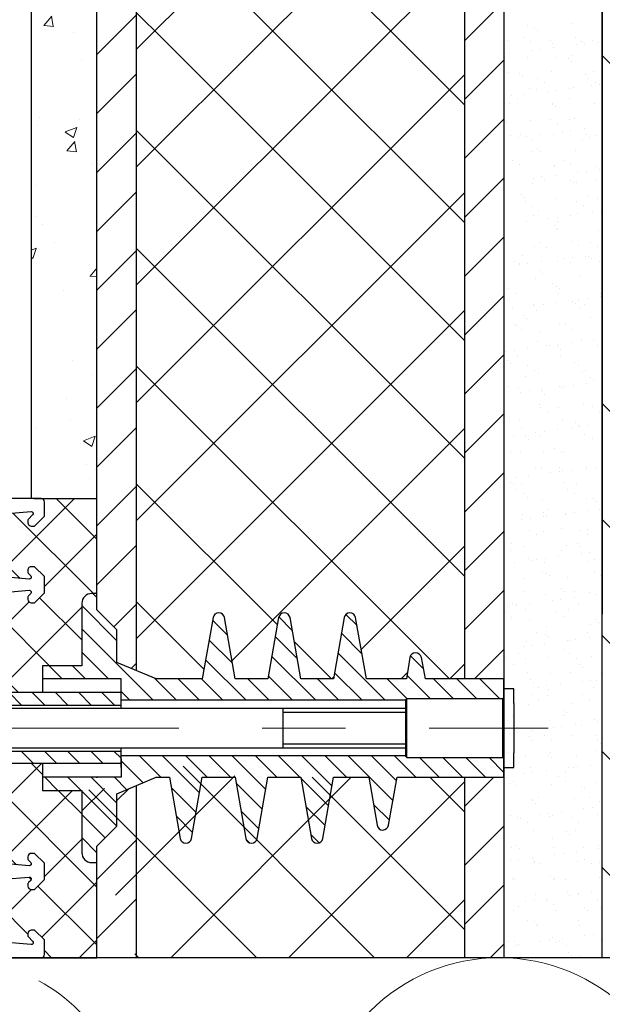
# Model space of a CAD drawing. Units: millimetres. Extents: x 1864 to 2704, y 1371 to 2116.
# Drawn here: x 2406 to 2415, y 1739 to 1754 of the extents above; entities that cross this region are included whole.
import ezdxf

# ---------------------------------------------------------------- set-up
doc = ezdxf.new("R2010")
doc.units = ezdxf.units.MM
doc.linetypes.add('CENTER', pattern=[10.16, 6.35, -1.27, 1.27, -1.27])
doc.layers.add('kreskowanie', color=9, linetype='Continuous', lineweight=5)
doc.layers.add('oś', color=4, linetype='CENTER', lineweight=5)
doc.layers.add('LINIA_POMOCNICZA', color=1, linetype='Continuous')
pattern_1 = [(45, (-828.7585, 10.232), (-0.8980256, 0.8980256), []), (135, (-828.7585, 10.232), (-0.8980256, -0.8980256), [])]
pattern_2 = [(45, (-828.7585, 672.59865), (-0.44901281, 0.44901281), [])]

# ---------------------------------------------------------------- blocks, each defined once
blk = doc.blocks.new('*X116')
at = {"color": 0}
for p, q in [((322.361, 2650.189), (323.492, 2651.319)), ((323.831, 2650.7), (323.212, 2651.319)), ((323.778, 2649.869), (322.552, 2651.095)), ((323.031, 2649.975), (323.831, 2650.775)), ((322.662, 2650.101), (322.361, 2650.402)), ((323.809, 2649.869), (323.831, 2649.891)), ((322.361, 2649.305), (322.798, 2649.742)), ((323.601, 2649.162), (322.958, 2649.806)), ((322.361, 2648.421), (323.601, 2649.661)), ((323.11, 2648.769), (322.361, 2649.518)), ((323.593, 2648.769), (323.601, 2648.777)), ((322.636, 2648.359), (322.361, 2648.634))]:
    blk.add_line(p, q, dxfattribs=at)
blk = doc.blocks.new('*X117')
at = {"color": 0}
for p, q in [((322.361, 2646.654), (322.987, 2647.279)), ((323.001, 2647.11), (322.832, 2647.279)), ((323.831, 2645.396), (322.361, 2646.866)), ((322.369, 2645.777), (323.461, 2646.869)), ((323.601, 2646.51), (323.242, 2646.869)), ((323.031, 2645.556), (323.601, 2646.126)), ((322.608, 2645.736), (322.361, 2645.982)), ((322.831, 2645.513), (322.795, 2645.549)), ((322.361, 2644.886), (322.835, 2645.359)), ((323.831, 2644.513), (322.933, 2645.411)), ((322.99, 2644.631), (323.831, 2645.472)), ((322.781, 2644.679), (322.361, 2645.099)), ((323.563, 2644.319), (323.831, 2644.588)), ((323.141, 2644.319), (323.031, 2644.429))]:
    blk.add_line(p, q, dxfattribs=at)
blk = doc.blocks.new('*X122')
at = {"color": 0}
for p, q in [((319.148, 2648.169), (318.958, 2648.359)), ((319.501, 2648.169), (319.311, 2648.359)), ((319.855, 2648.169), (319.665, 2648.359)), ((320.208, 2648.169), (320.018, 2648.359)), ((320.562, 2648.169), (320.372, 2648.359)), ((320.916, 2648.169), (320.726, 2648.359)), ((321.269, 2648.169), (321.079, 2648.359)), ((321.623, 2648.169), (321.433, 2648.359)), ((321.976, 2648.169), (321.786, 2648.359)), ((322.33, 2648.169), (322.14, 2648.359)), ((322.683, 2648.169), (322.493, 2648.359)), ((323.037, 2648.169), (322.847, 2648.359)), ((323.39, 2648.169), (323.2, 2648.359)), ((323.744, 2648.169), (323.554, 2648.359)), ((324.098, 2648.169), (323.908, 2648.359)), ((318.794, 2648.169), (318.731, 2648.232)), ((318.977, 2647.279), (318.787, 2647.469)), ((319.331, 2647.279), (319.141, 2647.469)), ((319.684, 2647.279), (319.494, 2647.469)), ((320.038, 2647.279), (319.848, 2647.469)), ((320.391, 2647.279), (320.201, 2647.469)), ((320.745, 2647.279), (320.555, 2647.469)), ((321.099, 2647.279), (320.908, 2647.469)), ((321.452, 2647.279), (321.262, 2647.469)), ((321.806, 2647.279), (321.616, 2647.469)), ((322.159, 2647.279), (321.969, 2647.469)), ((322.513, 2647.279), (322.323, 2647.469)), ((322.866, 2647.279), (322.676, 2647.469)), ((323.22, 2647.279), (323.03, 2647.469)), ((323.573, 2647.279), (323.383, 2647.469)), ((323.927, 2647.279), (323.737, 2647.469)), ((324.201, 2647.358), (324.09, 2647.469))]:
    blk.add_line(p, q, dxfattribs=at)
blk = doc.blocks.new('*X123')
at = {"color": 0}
for p, q in [((330.384, 2650.527), (330.384, 2650.527)), ((330.503, 2650.489), (330.503, 2650.489)), ((330.549, 2650.447), (330.549, 2650.447)), ((331.059, 2650.551), (331.059, 2650.551)), ((331.518, 2650.467), (331.518, 2650.467)), ((330.082, 2650.295), (330.082, 2650.295)), ((330.337, 2650.349), (330.337, 2650.349)), ((330.736, 2650.304), (330.736, 2650.304)), ((331.116, 2650.35), (331.116, 2650.35)), ((331.376, 2650.301), (331.376, 2650.301)), ((330.443, 2650.282), (330.443, 2650.282)), ((330.462, 2650.142), (330.462, 2650.142)), ((330.592, 2650.159), (330.592, 2650.159)), ((330.766, 2650.248), (330.766, 2650.248)), ((330.795, 2650.186), (330.795, 2650.186)), ((331.135, 2650.231), (331.135, 2650.231)), ((331.221, 2650.283), (331.221, 2650.283)), ((331.265, 2650.248), (331.265, 2650.248)), ((331.468, 2650.275), (331.468, 2650.275)), ((330.044, 2650.038), (330.044, 2650.038)), ((330.122, 2650.098), (330.122, 2650.098)), ((330.399, 2650.045), (330.399, 2650.045)), ((330.822, 2650.04), (330.822, 2650.04)), ((331.015, 2650.02), (331.015, 2650.02)), ((331.075, 2650.069), (331.075, 2650.069)), ((331.061, 2649.978), (331.061, 2649.978)), ((330.098, 2649.814), (330.098, 2649.814)), ((330.263, 2649.801), (330.263, 2649.801)), ((330.309, 2649.758), (330.309, 2649.758)), ((330.539, 2649.723), (330.539, 2649.723)), ((330.752, 2649.822), (330.752, 2649.822)), ((331.279, 2649.778), (331.279, 2649.778)), ((331.318, 2649.724), (331.318, 2649.724)), ((331.392, 2649.819), (331.392, 2649.819)), ((330.415, 2649.563), (330.415, 2649.563)), ((330.527, 2649.559), (330.527, 2649.559)), ((330.645, 2649.656), (330.645, 2649.656)), ((330.822, 2649.542), (330.822, 2649.542)), ((331.026, 2649.569), (331.026, 2649.569)), ((331.09, 2649.588), (331.09, 2649.588)), ((331.365, 2649.614), (331.365, 2649.614)), ((331.423, 2649.657), (331.423, 2649.657)), ((331.495, 2649.631), (331.495, 2649.631)), ((331.527, 2649.55), (331.527, 2649.55)), ((330.149, 2649.454), (330.149, 2649.454)), ((330.245, 2649.412), (330.245, 2649.412)), ((330.353, 2649.481), (330.353, 2649.481)), ((330.692, 2649.525), (330.692, 2649.525)), ((331.024, 2649.414), (331.024, 2649.414)), ((330.114, 2649.332), (330.114, 2649.332)), ((330.768, 2649.34), (330.768, 2649.34)), ((330.776, 2649.331), (330.776, 2649.331)), ((330.822, 2649.289), (330.822, 2649.289)), ((331.408, 2649.337), (331.408, 2649.337)), ((330.741, 2649.097), (330.741, 2649.097)), ((331.039, 2649.089), (331.039, 2649.089)), ((331.106, 2649.106), (331.106, 2649.106)), ((331.52, 2649.098), (331.52, 2649.098)), ((330.068, 2649.028), (330.068, 2649.028)), ((330.07, 2649.069), (330.07, 2649.069)), ((330.431, 2649.082), (330.431, 2649.082)), ((330.846, 2649.03), (330.846, 2649.03)), ((331.256, 2648.952), (331.256, 2648.952)), ((330.129, 2648.85), (330.129, 2648.85)), ((330.25, 2648.82), (330.25, 2648.82)), ((330.288, 2648.87), (330.288, 2648.87)), ((330.38, 2648.837), (330.38, 2648.837)), ((330.447, 2648.786), (330.447, 2648.786)), ((330.583, 2648.864), (330.583, 2648.864)), ((330.784, 2648.859), (330.784, 2648.859)), ((330.923, 2648.908), (330.923, 2648.908)), ((331.053, 2648.926), (331.053, 2648.926)), ((331.226, 2648.788), (331.226, 2648.788)), ((331.288, 2648.861), (331.288, 2648.861)), ((331.334, 2648.819), (331.334, 2648.819)), ((331.423, 2648.855), (331.423, 2648.855)), ((330.537, 2648.642), (330.537, 2648.642)), ((330.447, 2648.6), (330.447, 2648.6)), ((330.583, 2648.6), (330.583, 2648.6)), ((331.122, 2648.624), (331.122, 2648.624)), ((330.164, 2648.469), (330.164, 2648.469)), ((330.27, 2648.402), (330.27, 2648.402)), ((330.799, 2648.377), (330.799, 2648.377)), ((330.8, 2648.4), (330.8, 2648.4)), ((330.943, 2648.471), (330.943, 2648.471)), ((331.048, 2648.404), (331.048, 2648.404)), ((331.439, 2648.374), (331.439, 2648.374)), ((330.48, 2648.203), (330.48, 2648.203)), ((330.61, 2648.22), (330.61, 2648.22)), ((330.814, 2648.247), (330.814, 2648.247)), ((331.153, 2648.291), (331.153, 2648.291)), ((331.283, 2648.309), (331.283, 2648.309)), ((331.487, 2648.335), (331.487, 2648.335)), ((330.462, 2648.118), (330.462, 2648.118)), ((330.649, 2648.16), (330.649, 2648.16)), ((331.049, 2648.172), (331.049, 2648.172)), ((331.095, 2648.13), (331.095, 2648.13)), ((331.138, 2648.142), (331.138, 2648.142)), ((331.428, 2648.162), (331.428, 2648.162)), ((330.298, 2647.953), (330.298, 2647.953)), ((330.344, 2647.911), (330.344, 2647.911)), ((330.815, 2647.895), (330.815, 2647.895)), ((331.313, 2647.931), (331.313, 2647.931)), ((331.455, 2647.892), (331.455, 2647.892)), ((330.366, 2647.843), (330.366, 2647.843)), ((330.472, 2647.776), (330.472, 2647.776)), ((331.145, 2647.845), (331.145, 2647.845)), ((331.25, 2647.778), (331.25, 2647.778)), ((330.478, 2647.636), (330.478, 2647.636)), ((330.561, 2647.712), (330.561, 2647.712)), ((330.711, 2647.586), (330.711, 2647.586)), ((330.841, 2647.603), (330.841, 2647.603)), ((331.044, 2647.63), (331.044, 2647.63)), ((331.153, 2647.661), (331.153, 2647.661)), ((331.384, 2647.675), (331.384, 2647.675)), ((331.514, 2647.692), (331.514, 2647.692)), ((330.371, 2647.541), (330.371, 2647.541)), ((330.81, 2647.484), (330.81, 2647.484)), ((330.851, 2647.534), (330.851, 2647.534)), ((330.856, 2647.441), (330.856, 2647.441)), ((330.831, 2647.413), (330.831, 2647.413)), ((331.471, 2647.41), (331.471, 2647.41)), ((330.494, 2647.155), (330.494, 2647.155)), ((330.568, 2647.217), (330.568, 2647.217)), ((330.674, 2647.15), (330.674, 2647.15)), ((331.074, 2647.242), (331.074, 2647.242)), ((331.169, 2647.179), (331.169, 2647.179)), ((331.347, 2647.219), (331.347, 2647.219)), ((331.452, 2647.152), (331.452, 2647.152)), ((330.322, 2647.023), (330.322, 2647.023)), ((331.071, 2646.986), (331.071, 2646.986)), ((331.275, 2647.013), (331.275, 2647.013)), ((331.322, 2647.014), (331.322, 2647.014)), ((330.192, 2646.923), (330.192, 2646.923)), ((330.268, 2646.88), (330.268, 2646.88)), ((330.275, 2646.907), (330.275, 2646.907)), ((330.398, 2646.898), (330.398, 2646.898)), ((330.602, 2646.924), (330.602, 2646.924)), ((330.847, 2646.932), (330.847, 2646.932)), ((330.941, 2646.969), (330.941, 2646.969)), ((331.053, 2646.908), (331.053, 2646.908)), ((331.368, 2646.972), (331.368, 2646.972)), ((331.486, 2646.929), (331.486, 2646.929)), ((330.571, 2646.795), (330.571, 2646.795)), ((330.617, 2646.752), (330.617, 2646.752)), ((331.185, 2646.697), (331.185, 2646.697)), ((330.51, 2646.673), (330.51, 2646.673)), ((330.77, 2646.591), (330.77, 2646.591)), ((330.834, 2646.553), (330.834, 2646.553)), ((330.097, 2646.523), (330.097, 2646.523)), ((330.208, 2646.442), (330.208, 2646.442)), ((330.862, 2646.45), (330.862, 2646.45)), ((330.876, 2646.524), (330.876, 2646.524)), ((331.502, 2646.447), (331.502, 2646.447)), ((331.505, 2646.396), (331.505, 2646.396)), ((330.083, 2646.334), (330.083, 2646.334)), ((330.476, 2646.281), (330.476, 2646.281)), ((330.499, 2646.263), (330.499, 2646.263)), ((330.629, 2646.281), (330.629, 2646.281)), ((330.832, 2646.307), (330.832, 2646.307)), ((331.083, 2646.325), (331.083, 2646.325)), ((331.129, 2646.283), (331.129, 2646.283)), ((331.172, 2646.352), (331.172, 2646.352)), ((331.255, 2646.282), (331.255, 2646.282)), ((331.302, 2646.369), (331.302, 2646.369)), ((330.159, 2646.219), (330.159, 2646.219)), ((330.332, 2646.106), (330.332, 2646.106)), ((330.525, 2646.191), (330.525, 2646.191)), ((331.201, 2646.216), (331.201, 2646.216)), ((330.193, 2645.964), (330.193, 2645.964)), ((330.224, 2645.96), (330.224, 2645.96)), ((330.378, 2646.063), (330.378, 2646.063)), ((330.878, 2645.968), (330.878, 2645.968)), ((330.972, 2645.965), (330.972, 2645.965)), ((331.347, 2646.084), (331.347, 2646.084)), ((331.518, 2645.965), (331.518, 2645.965)), ((330.299, 2645.897), (330.299, 2645.897)), ((330.595, 2645.864), (330.595, 2645.864)), ((331.077, 2645.898), (331.077, 2645.898)), ((330.541, 2645.71), (330.541, 2645.71)), ((330.678, 2645.655), (330.678, 2645.655)), ((330.729, 2645.647), (330.729, 2645.647)), ((330.844, 2645.636), (330.844, 2645.636)), ((330.859, 2645.664), (330.859, 2645.664)), ((331.063, 2645.69), (331.063, 2645.69)), ((331.216, 2645.734), (331.216, 2645.734)), ((331.402, 2645.735), (331.402, 2645.735)), ((331.457, 2645.656), (331.457, 2645.656)), ((330.056, 2645.558), (330.056, 2645.558)), ((330.186, 2645.575), (330.186, 2645.575)), ((330.39, 2645.602), (330.39, 2645.602)), ((330.89, 2645.594), (330.89, 2645.594)), ((330.894, 2645.487), (330.894, 2645.487)), ((330.093, 2645.417), (330.093, 2645.417)), ((330.139, 2645.374), (330.139, 2645.374)), ((330.24, 2645.478), (330.24, 2645.478)), ((330.395, 2645.338), (330.395, 2645.338)), ((331.108, 2645.395), (331.108, 2645.395)), ((331.174, 2645.339), (331.174, 2645.339)), ((330.501, 2645.271), (330.501, 2645.271)), ((330.557, 2645.228), (330.557, 2645.228)), ((331.232, 2645.252), (331.232, 2645.252)), ((331.279, 2645.272), (331.279, 2645.272)), ((330.356, 2645.175), (330.356, 2645.175)), ((331.09, 2645.047), (331.09, 2645.047)), ((331.293, 2645.073), (331.293, 2645.073)), ((331.357, 2645.167), (331.357, 2645.167)), ((331.403, 2645.124), (331.403, 2645.124)), ((330.102, 2645.027), (330.102, 2645.027)), ((330.255, 2644.997), (330.255, 2644.997)), ((330.287, 2644.941), (330.287, 2644.941)), ((330.417, 2644.958), (330.417, 2644.958)), ((330.605, 2644.947), (330.605, 2644.947)), ((330.62, 2644.985), (330.62, 2644.985)), ((330.651, 2644.905), (330.651, 2644.905)), ((330.88, 2645.029), (330.88, 2645.029)), ((330.91, 2645.005), (330.91, 2645.005)), ((330.96, 2645.03), (330.96, 2645.03)), ((330.573, 2644.746), (330.573, 2644.746)), ((331.248, 2644.77), (331.248, 2644.77)), ((330.597, 2644.712), (330.597, 2644.712)), ((330.703, 2644.645), (330.703, 2644.645)), ((330.869, 2644.706), (330.869, 2644.706)), ((331.376, 2644.713), (331.376, 2644.713)), ((331.481, 2644.646), (331.481, 2644.646)), ((330.117, 2644.486), (330.117, 2644.486)), ((330.271, 2644.515), (330.271, 2644.515)), ((330.925, 2644.523), (330.925, 2644.523)), ((331.117, 2644.478), (331.117, 2644.478)), ((331.164, 2644.435), (331.164, 2644.435)), ((331.524, 2644.457), (331.524, 2644.457)), ((330.304, 2644.401), (330.304, 2644.401)), ((330.517, 2644.324), (330.517, 2644.324)), ((330.647, 2644.341), (330.647, 2644.341)), ((330.851, 2644.368), (330.851, 2644.368)), ((331.082, 2644.403), (331.082, 2644.403)), ((331.19, 2644.413), (331.19, 2644.413)), ((331.264, 2644.289), (331.264, 2644.289)), ((331.32, 2644.43), (331.32, 2644.43)), ((330.178, 2644.279), (330.178, 2644.279)), ((330.366, 2644.258), (330.366, 2644.258)), ((330.412, 2644.216), (330.412, 2644.216)), ((330.588, 2644.264), (330.588, 2644.264)), ((331.381, 2644.236), (331.381, 2644.236)), ((330.126, 2644.017), (330.126, 2644.017)), ((330.287, 2644.033), (330.287, 2644.033)), ((330.629, 2644.017), (330.629, 2644.017)), ((330.799, 2644.086), (330.799, 2644.086)), ((330.905, 2644.019), (330.905, 2644.019)), ((330.941, 2644.041), (330.941, 2644.041)), ((330.506, 2643.775), (330.506, 2643.775)), ((330.604, 2643.783), (330.604, 2643.783)), ((330.748, 2643.707), (330.748, 2643.707)), ((330.878, 2643.789), (330.878, 2643.789)), ((330.878, 2643.724), (330.878, 2643.724)), ((330.924, 2643.746), (330.924, 2643.746)), ((331.081, 2643.751), (331.081, 2643.751)), ((331.279, 2643.807), (331.279, 2643.807)), ((331.284, 2643.777), (331.284, 2643.777)), ((331.421, 2643.796), (331.421, 2643.796)), ((330.075, 2643.618), (330.075, 2643.618)), ((330.127, 2643.569), (330.127, 2643.569)), ((330.205, 2643.636), (330.205, 2643.636)), ((330.303, 2643.551), (330.303, 2643.551)), ((330.408, 2643.662), (330.408, 2643.662)), ((330.957, 2643.56), (330.957, 2643.56)), ((331.142, 2643.547), (331.142, 2643.547)), ((330.173, 2643.527), (330.173, 2643.527)), ((330.223, 2643.458), (330.223, 2643.458)), ((330.328, 2643.391), (330.328, 2643.391)), ((331.001, 2643.46), (331.001, 2643.46)), ((331.107, 2643.393), (331.107, 2643.393)), ((330.39, 2643.328), (330.39, 2643.328)), ((330.62, 2643.301), (330.62, 2643.301)), ((331.295, 2643.325), (331.295, 2643.325)), ((331.391, 2643.319), (331.391, 2643.319)), ((331.437, 2643.277), (331.437, 2643.277)), ((330.639, 2643.1), (330.639, 2643.1)), ((330.707, 2643.149), (330.707, 2643.149)), ((330.978, 2643.09), (330.978, 2643.09)), ((331.108, 2643.107), (331.108, 2643.107)), ((331.312, 2643.134), (331.312, 2643.134)), ((331.486, 2643.151), (331.486, 2643.151)), ((330.305, 2643.002), (330.305, 2643.002)), ((330.318, 2643.07), (330.318, 2643.07)), ((330.435, 2643.019), (330.435, 2643.019)), ((330.639, 2643.045), (330.639, 2643.045)), ((330.685, 2643.057), (330.685, 2643.057)), ((330.973, 2643.078), (330.973, 2643.078)), ((330.424, 2642.832), (330.424, 2642.832)), ((330.636, 2642.819), (330.636, 2642.819)), ((330.903, 2642.858), (330.903, 2642.858)), ((331.203, 2642.834), (331.203, 2642.834)), ((331.311, 2642.844), (331.311, 2642.844)), ((330.151, 2642.639), (330.151, 2642.639)), ((330.53, 2642.765), (330.53, 2642.765)), ((331.308, 2642.767), (331.308, 2642.767)), ((330.131, 2642.522), (330.131, 2642.522)), ((330.334, 2642.588), (330.334, 2642.588)), ((330.909, 2642.523), (330.909, 2642.523)), ((330.988, 2642.596), (330.988, 2642.596)), ((331.152, 2642.63), (331.152, 2642.63)), ((331.198, 2642.588), (331.198, 2642.588)), ((331.339, 2642.49), (331.339, 2642.49)), ((330.196, 2642.34), (330.196, 2642.34)), ((330.4, 2642.411), (330.4, 2642.411)), ((330.446, 2642.369), (330.446, 2642.369)), ((330.536, 2642.385), (330.536, 2642.385)), ((330.651, 2642.338), (330.651, 2642.338)), ((330.666, 2642.402), (330.666, 2642.402)), ((330.869, 2642.429), (330.869, 2642.429)), ((331.209, 2642.473), (331.209, 2642.473)), ((331.327, 2642.362), (331.327, 2642.362)), ((331.415, 2642.389), (331.415, 2642.389)), ((330.626, 2642.206), (330.626, 2642.206)), ((331.405, 2642.208), (331.405, 2642.208)), ((330.35, 2642.106), (330.35, 2642.106)), ((330.664, 2642.169), (330.664, 2642.169)), ((330.732, 2642.139), (330.732, 2642.139)), ((331.004, 2642.115), (331.004, 2642.115)), ((331.51, 2642.141), (331.51, 2642.141)), ((330.333, 2641.896), (330.333, 2641.896)), ((330.912, 2641.941), (330.912, 2641.941)), ((330.959, 2641.899), (330.959, 2641.899)), ((331.111, 2641.897), (331.111, 2641.897)), ((330.667, 2641.856), (330.667, 2641.856)), ((330.766, 2641.768), (330.766, 2641.768)), ((330.896, 2641.785), (330.896, 2641.785)), ((331.1, 2641.812), (331.1, 2641.812)), ((331.342, 2641.88), (331.342, 2641.88)), ((331.439, 2641.856), (331.439, 2641.856)), ((330.093, 2641.679), (330.093, 2641.679)), ((330.161, 2641.722), (330.161, 2641.722)), ((330.207, 2641.68), (330.207, 2641.68)), ((330.224, 2641.696), (330.224, 2641.696)), ((330.366, 2641.625), (330.366, 2641.625)), ((330.427, 2641.723), (330.427, 2641.723)), ((331.02, 2641.633), (331.02, 2641.633)), ((331.176, 2641.7), (331.176, 2641.7)), ((330.05, 2641.579), (330.05, 2641.579)), ((330.155, 2641.512), (330.155, 2641.512)), ((330.425, 2641.48), (330.425, 2641.48)), ((330.828, 2641.58), (330.828, 2641.58)), ((330.934, 2641.513), (330.934, 2641.513)), ((331.425, 2641.472), (331.425, 2641.472)), ((330.043, 2641.377), (330.043, 2641.377)), ((330.683, 2641.374), (330.683, 2641.374)), ((331.358, 2641.399), (331.358, 2641.399)), ((331.471, 2641.429), (331.471, 2641.429)), ((330.381, 2641.143), (330.381, 2641.143)), ((330.535, 2641.27), (330.535, 2641.27)), ((330.673, 2641.252), (330.673, 2641.252)), ((330.719, 2641.21), (330.719, 2641.21)), ((330.997, 2641.151), (330.997, 2641.151)), ((331.036, 2641.151), (331.036, 2641.151)), ((331.127, 2641.168), (331.127, 2641.168)), ((331.313, 2641.271), (331.313, 2641.271)), ((331.33, 2641.195), (331.33, 2641.195)), ((330.324, 2641.062), (330.324, 2641.062)), ((330.454, 2641.079), (330.454, 2641.079)), ((330.657, 2641.106), (330.657, 2641.106)), ((330.937, 2641.011), (330.937, 2641.011)), ((330.059, 2640.896), (330.059, 2640.896)), ((330.252, 2640.953), (330.252, 2640.953)), ((330.357, 2640.886), (330.357, 2640.886)), ((330.699, 2640.893), (330.699, 2640.893)), ((331.03, 2640.954), (331.03, 2640.954)), ((331.136, 2640.887), (331.136, 2640.887)), ((331.374, 2640.917), (331.374, 2640.917)), ((330.185, 2640.791), (330.185, 2640.791)), ((331.186, 2640.783), (331.186, 2640.783)), ((331.232, 2640.74), (331.232, 2640.74)), ((330.397, 2640.661), (330.397, 2640.661)), ((330.434, 2640.563), (330.434, 2640.563)), ((330.737, 2640.644), (330.737, 2640.644)), ((331.051, 2640.67), (331.051, 2640.67)), ((331.227, 2640.534), (331.227, 2640.534)), ((331.357, 2640.551), (331.357, 2640.551)), ((331.449, 2640.541), (331.449, 2640.541)), ((331.515, 2640.645), (331.515, 2640.645)), ((330.075, 2640.414), (330.075, 2640.414)), ((330.215, 2640.4), (330.215, 2640.4)), ((330.48, 2640.521), (330.48, 2640.521)), ((330.554, 2640.445), (330.554, 2640.445)), ((330.685, 2640.462), (330.685, 2640.462)), ((330.714, 2640.411), (330.714, 2640.411)), ((330.888, 2640.489), (330.888, 2640.489)), ((331.39, 2640.435), (331.39, 2640.435)), ((330.454, 2640.327), (330.454, 2640.327)), ((330.559, 2640.26), (330.559, 2640.26)), ((330.698, 2640.322), (330.698, 2640.322)), ((331.232, 2640.328), (331.232, 2640.328)), ((331.338, 2640.261), (331.338, 2640.261)), ((330.413, 2640.179), (330.413, 2640.179)), ((330.947, 2640.094), (330.947, 2640.094)), ((331.067, 2640.188), (331.067, 2640.188)), ((330.091, 2639.932), (330.091, 2639.932)), ((330.16, 2640.016), (330.16, 2640.016)), ((330.938, 2640.018), (330.938, 2640.018)), ((330.993, 2640.052), (330.993, 2640.052)), ((331.405, 2639.953), (331.405, 2639.953)), ((330.195, 2639.874), (330.195, 2639.874)), ((330.241, 2639.832), (330.241, 2639.832)), ((330.445, 2639.784), (330.445, 2639.784)), ((330.73, 2639.929), (330.73, 2639.929)), ((330.785, 2639.828), (330.785, 2639.828)), ((330.915, 2639.845), (330.915, 2639.845)), ((331.118, 2639.872), (331.118, 2639.872)), ((331.21, 2639.852), (331.21, 2639.852)), ((331.458, 2639.917), (331.458, 2639.917)), ((330.112, 2639.74), (330.112, 2639.74)), ((330.242, 2639.757), (330.242, 2639.757)), ((330.429, 2639.698), (330.429, 2639.698)), ((330.459, 2639.633), (330.459, 2639.633)), ((330.655, 2639.701), (330.655, 2639.701)), ((330.761, 2639.634), (330.761, 2639.634)), ((331.083, 2639.706), (331.083, 2639.706)), ((331.434, 2639.702), (331.434, 2639.702)), ((331.459, 2639.624), (331.459, 2639.624)), ((331.505, 2639.582), (331.505, 2639.582)), ((330.106, 2639.45), (330.106, 2639.45)), ((330.362, 2639.39), (330.362, 2639.39)), ((330.707, 2639.405), (330.707, 2639.405)), ((330.746, 2639.447), (330.746, 2639.447)), ((330.754, 2639.363), (330.754, 2639.363)), ((331.14, 2639.392), (331.14, 2639.392)), ((331.421, 2639.472), (331.421, 2639.472)), ((330.444, 2639.216), (330.444, 2639.216)), ((331.015, 2639.211), (331.015, 2639.211)), ((331.099, 2639.224), (331.099, 2639.224)), ((331.146, 2639.228), (331.146, 2639.228)), ((331.349, 2639.255), (331.349, 2639.255)), ((330.079, 2639.073), (330.079, 2639.073)), ((330.342, 2639.123), (330.342, 2639.123)), ((330.473, 2639.14), (330.473, 2639.14)), ((330.676, 2639.167), (330.676, 2639.167)), ((330.857, 2639.075), (330.857, 2639.075)), ((330.971, 2639.163), (330.971, 2639.163)), ((330.122, 2638.969), (330.122, 2638.969)), ((330.184, 2639.006), (330.184, 2639.006)), ((330.22, 2638.944), (330.22, 2638.944)), ((330.762, 2638.966), (330.762, 2638.966)), ((330.963, 2639.008), (330.963, 2639.008)), ((331.22, 2638.935), (331.22, 2638.935)), ((331.266, 2638.893), (331.266, 2638.893)), ((331.437, 2638.99), (331.437, 2638.99)), ((330.46, 2638.734), (330.46, 2638.734)), ((330.564, 2638.764), (330.564, 2638.764)), ((331.114, 2638.743), (331.114, 2638.743)), ((331.342, 2638.766), (331.342, 2638.766)), ((330.468, 2638.716), (330.468, 2638.716)), ((330.514, 2638.674), (330.514, 2638.674)), ((331.246, 2638.594), (331.246, 2638.594)), ((331.376, 2638.611), (331.376, 2638.611)), ((331.483, 2638.694), (331.483, 2638.694)), ((330.138, 2638.487), (330.138, 2638.487)), ((330.233, 2638.461), (330.233, 2638.461)), ((330.281, 2638.447), (330.281, 2638.447)), ((330.573, 2638.506), (330.573, 2638.506)), ((330.703, 2638.523), (330.703, 2638.523)), ((330.732, 2638.474), (330.732, 2638.474)), ((330.777, 2638.484), (330.777, 2638.484)), ((330.906, 2638.55), (330.906, 2638.55)), ((331.059, 2638.449), (331.059, 2638.449)), ((331.453, 2638.508), (331.453, 2638.508)), ((330.386, 2638.38), (330.386, 2638.38)), ((331.165, 2638.382), (331.165, 2638.382)), ((330.476, 2638.253), (330.476, 2638.253)), ((330.766, 2638.138), (330.766, 2638.138)), ((330.981, 2638.246), (330.981, 2638.246)), ((331.027, 2638.204), (331.027, 2638.204)), ((331.13, 2638.261), (331.13, 2638.261)), ((330.154, 2638.005), (330.154, 2638.005)), ((330.229, 2638.027), (330.229, 2638.027)), ((330.275, 2637.985), (330.275, 2637.985)), ((330.793, 2638.002), (330.793, 2638.002)), ((331.244, 2638.005), (331.244, 2638.005)), ((331.468, 2638.027), (331.468, 2638.027)), ((330.464, 2637.844), (330.464, 2637.844)), ((330.803, 2637.889), (330.803, 2637.889)), ((330.934, 2637.906), (330.934, 2637.906)), ((331.137, 2637.933), (331.137, 2637.933)), ((331.476, 2637.977), (331.476, 2637.977)), ((330.131, 2637.8), (330.131, 2637.8)), ((330.261, 2637.817), (330.261, 2637.817)), ((330.483, 2637.821), (330.483, 2637.821)), ((330.492, 2637.771), (330.492, 2637.771)), ((330.493, 2637.785), (330.493, 2637.785)), ((330.588, 2637.754), (330.588, 2637.754)), ((331.146, 2637.779), (331.146, 2637.779)), ((331.261, 2637.823), (331.261, 2637.823)), ((331.367, 2637.755), (331.367, 2637.755)), ((331.493, 2637.777), (331.493, 2637.777)), ((330.742, 2637.557), (330.742, 2637.557)), ((331.484, 2637.545), (331.484, 2637.545)), ((330.169, 2637.524), (330.169, 2637.524)), ((330.189, 2637.511), (330.189, 2637.511)), ((330.788, 2637.515), (330.788, 2637.515)), ((330.809, 2637.521), (330.809, 2637.521)), ((330.968, 2637.512), (330.968, 2637.512)), ((330.036, 2637.296), (330.036, 2637.296)), ((330.507, 2637.289), (330.507, 2637.289)), ((331.005, 2637.316), (331.005, 2637.316)), ((331.034, 2637.272), (331.034, 2637.272)), ((331.162, 2637.298), (331.162, 2637.298)), ((331.164, 2637.289), (331.164, 2637.289)), ((331.367, 2637.316), (331.367, 2637.316)), ((330.254, 2637.096), (330.254, 2637.096)), ((330.361, 2637.183), (330.361, 2637.183)), ((330.491, 2637.2), (330.491, 2637.2)), ((330.685, 2637.195), (330.685, 2637.195)), ((330.694, 2637.227), (330.694, 2637.227)), ((330.79, 2637.128), (330.79, 2637.128)), ((331.254, 2637.088), (331.254, 2637.088)), ((331.463, 2637.197), (331.463, 2637.197)), ((330.185, 2637.042), (330.185, 2637.042)), ((330.825, 2637.039), (330.825, 2637.039)), ((331.3, 2637.046), (331.3, 2637.046)), ((331.5, 2637.063), (331.5, 2637.063)), ((330.391, 2636.885), (330.391, 2636.885)), ((330.503, 2636.868), (330.503, 2636.868)), ((330.523, 2636.808), (330.523, 2636.808)), ((330.549, 2636.826), (330.549, 2636.826)), ((331.169, 2636.886), (331.169, 2636.886)), ((331.177, 2636.816), (331.177, 2636.816)), ((331.518, 2636.846), (331.518, 2636.846)), ((331.264, 2636.655), (331.264, 2636.655)), ((331.395, 2636.672), (331.395, 2636.672)), ((330.049, 2636.495), (330.049, 2636.495)), ((330.108, 2636.568), (330.108, 2636.568)), ((330.201, 2636.56), (330.201, 2636.56)), ((330.213, 2636.501), (330.213, 2636.501)), ((330.252, 2636.522), (330.252, 2636.522)), ((330.592, 2636.566), (330.592, 2636.566)), ((330.722, 2636.583), (330.722, 2636.583)), ((330.766, 2636.627), (330.766, 2636.627)), ((330.84, 2636.557), (330.84, 2636.557)), ((330.886, 2636.569), (330.886, 2636.569)), ((330.925, 2636.61), (330.925, 2636.61)), ((330.992, 2636.502), (330.992, 2636.502)), ((331.515, 2636.581), (331.515, 2636.581)), ((331.015, 2636.399), (331.015, 2636.399)), ((331.061, 2636.357), (331.061, 2636.357)), ((331.193, 2636.334), (331.193, 2636.334)), ((330.539, 2636.326), (330.539, 2636.326))]:
    blk.add_line(p, q, dxfattribs=at)
blk = doc.blocks.new('*X126')
at = {"color": 0}
for p, q in [((323.831, 2649.809), (323.771, 2649.869)), ((324.136, 2649.15), (323.601, 2649.685)), ((327.794, 2649.382), (327.625, 2649.551)), ((325.82, 2649.234), (325.592, 2649.462)), ((326.807, 2649.308), (326.602, 2649.513)), ((324.689, 2648.244), (323.601, 2649.332)), ((327.869, 2648.953), (327.558, 2649.264)), ((325.895, 2648.806), (325.54, 2649.161)), ((326.882, 2648.879), (326.549, 2649.213)), ((324.01, 2648.57), (323.601, 2648.978)), ((328.224, 2648.244), (327.505, 2648.963)), ((326.103, 2648.244), (325.487, 2648.86)), ((327.164, 2648.244), (326.496, 2648.912)), ((328.809, 2648.721), (328.609, 2648.92)), ((323.303, 2648.57), (323.103, 2648.769)), ((323.656, 2648.57), (323.457, 2648.769)), ((327.871, 2648.244), (327.453, 2648.662)), ((325.042, 2648.244), (324.704, 2648.583)), ((325.396, 2648.244), (325.071, 2648.569)), ((325.749, 2648.244), (325.424, 2648.569)), ((326.457, 2648.244), (326.132, 2648.569)), ((326.81, 2648.244), (326.444, 2648.611)), ((327.517, 2648.244), (327.192, 2648.569)), ((328.553, 2648.269), (328.253, 2648.569)), ((328.906, 2648.269), (328.557, 2648.619)), ((329.26, 2648.269), (328.96, 2648.569)), ((329.614, 2648.269), (329.314, 2648.569)), ((329.967, 2648.269), (329.667, 2648.569)), ((330.031, 2648.559), (330.021, 2648.569)), ((324.335, 2648.244), (324.201, 2648.378)), ((324.534, 2646.985), (324.201, 2647.318)), ((324.803, 2647.069), (324.478, 2647.394)), ((325.395, 2646.831), (324.832, 2647.394)), ((325.51, 2647.069), (325.185, 2647.394)), ((325.864, 2647.069), (325.539, 2647.394)), ((326.404, 2646.883), (325.892, 2647.394)), ((326.571, 2647.069), (326.246, 2647.394)), ((326.924, 2647.069), (326.599, 2647.394)), ((327.413, 2646.935), (326.953, 2647.394)), ((327.632, 2647.069), (327.307, 2647.394)), ((328.341, 2646.714), (327.66, 2647.394)), ((328.394, 2647.013), (328.014, 2647.394)), ((328.692, 2647.069), (328.367, 2647.394)), ((329.046, 2647.069), (328.746, 2647.369)), ((329.399, 2647.069), (329.099, 2647.369)), ((329.753, 2647.069), (329.453, 2647.369)), ((330.031, 2647.144), (329.806, 2647.369)), ((323.235, 2646.869), (323.036, 2647.069)), ((323.589, 2646.869), (323.389, 2647.069)), ((324.136, 2646.675), (323.743, 2647.069)), ((324.284, 2646.881), (324.097, 2647.069)), ((327.36, 2646.634), (326.939, 2647.055)), ((324.135, 2646.323), (323.601, 2646.857)), ((325.342, 2646.53), (324.965, 2646.908)), ((326.351, 2646.582), (325.952, 2646.981)), ((326.298, 2646.281), (326.027, 2646.553)), ((327.307, 2646.333), (327.014, 2646.626)), ((328.287, 2646.414), (328.046, 2646.655)), ((323.958, 2646.146), (323.601, 2646.503)), ((325.289, 2646.229), (325.04, 2646.479)), ((323.831, 2645.92), (323.601, 2646.15)), ((326.159, 2646.067), (326.103, 2646.123)), ((327.218, 2646.069), (327.089, 2646.198))]:
    blk.add_line(p, q, dxfattribs=at)
blk = doc.blocks.new('*X128')
at = {"color": 0}
for p, q in [((345.283, 2636.319), (331.531, 2650.071)), ((339.98, 2636.319), (331.531, 2644.767)), ((338.212, 2636.319), (331.531, 2643)), ((336.444, 2636.319), (331.531, 2641.232)), ((334.676, 2636.319), (331.531, 2639.464)), ((332.908, 2636.319), (331.531, 2637.696))]:
    blk.add_line(p, q, dxfattribs=at)

msp = doc.modelspace()

# ---------------------------------------------------------------- hatches: boundary and pattern name
at = {"layer": 'kreskowanie'}
h = msp.add_hatch(dxfattribs=at)
h.set_pattern_fill('AR-CONC', scale=0.01)
h.set_pattern_definition([(50, (-828.7585, 672.5987), (1.8218467, -0.15939086), [0.1905, -2.0955]), (355, (-828.7585, 672.5987), (-0.3524342, 1.9105685), [0.1524, -1.6764058]), (100.451445, (-828.6067, 672.5854), (1.4694125, 1.7511775), [0.1619001, -1.7809024]), (46.1842, (-828.7585, 673.1067), (2.7107904, -0.4204233), [0.28575, -3.14325]), (96.63556, (-828.5326, 673.0716), (2.3740413, 2.4742612), [0.2428502, -2.671356]), (351.18415, (-828.7585, 673.1067), (2.3740413, 2.4742612), [0.2285997, -2.5145973]), (21, (-828.5045, 672.9797), (1.5161439, -1.022652), [0.1905, -2.0955]), (326, (-828.5045, 672.9797), (0.6180203, 1.8418797), [0.1524, -1.6764]), (71.451445, (-828.3781, 672.8944), (2.1341642, 0.8192277), [0.1619001, -1.7808994]), (37.5, (-828.7585, 672.59865), (0.03088603, 0.84555039), [0, -1.65608, 0, -1.7018, 0, -1.68275]), (7.5, (-828.7585, 672.59865), (0.66819663, 1.00180575), [0, -0.97028, 0, -1.61798, 0, -0.64135]), (327.5, (-829.3249, 672.59865), (1.35590595, -0.05728744), [0, -0.635, 0, -1.9812, 0, -2.6289]), (317.5, (-829.5789, 672.5987), (1.4812918, 0.2542649), [0, -0.8255, 0, -1.31572, 0, -1.8669])])
h.paths.add_polyline_path([(2438.094, 1764.073), (2438.094, 1765.073), (2405.844, 1765.073), (2405.844, 1747.073), (2405.994, 1747.073), (2406.844, 1747.073), (2406.844, 1764.073)])
h = msp.add_hatch(dxfattribs=at)
h.set_pattern_fill('ANSI31', scale=0.2)
h.set_pattern_definition(pattern_2)
h.paths.add_polyline_path([(2407.444, 1764.073), (2406.844, 1764.073), (2406.844, 1745.373), (2407.149, 1745.068), (2407.149, 1744.573), (2407.444, 1744.45)])
h = msp.add_hatch(dxfattribs=at)
h.set_pattern_fill('ANSI37', scale=0.4)
h.set_pattern_definition(pattern_1)
h.paths.add_polyline_path([(2412.444, 1764.073), (2407.444, 1764.073), (2407.444, 1754.072), (2412.444, 1754.073)])
h = msp.add_hatch(dxfattribs=at)
h.set_pattern_fill('ANSI31', scale=0.2)
h.set_pattern_definition(pattern_2)
h.paths.add_polyline_path([(2413.044, 1764.073), (2412.444, 1764.073), (2412.444, 1744.323), (2413.044, 1744.323)])
h = msp.add_hatch(dxfattribs=at)
h.set_pattern_fill('ANSI37', scale=0.4)
h.set_pattern_definition(pattern_1)
h.paths.add_polyline_path([(2412.444, 1754.073), (2407.444, 1754.072), (2407.444, 1744.45), (2407.749, 1744.323), (2408.449, 1744.323), (2408.613, 1745.257, -0.840256), (2408.786, 1745.257), (2408.949, 1744.323), (2409.449, 1744.323), (2409.613, 1745.257, -0.840197), (2409.786, 1745.257), (2409.949, 1744.323), (2410.449, 1744.323), (2410.613, 1745.257, -0.840197), (2410.786, 1745.257), (2410.949, 1744.323), (2411.481, 1744.323), (2411.577, 1744.419), (2411.612, 1744.642, -0.855534), (2411.787, 1744.649), (2411.851, 1744.323), (2412.444, 1744.323)])
h = msp.add_hatch(dxfattribs=at)
h.set_pattern_fill('ANSI37', scale=0.4)
h.set_pattern_definition(pattern_1)
h.paths.add_polyline_path([(2407.444, 1740.073), (2406.914, 1741.673, -0.414214), (2406.764, 1741.523), (2406.764, 1741.523, -0.41428), (2406.614, 1741.673), (2406.614, 1742.623), (2407.444, 1742.696), (2408.868, 1743.289), (2408.949, 1742.823), (2409.949, 1742.823), (2410.988, 1742.823), (2412.444, 1742.823), (2412.444, 1740.073)])
h = msp.add_hatch(dxfattribs=at)
h.set_pattern_fill('ANSI31', scale=0.2)
h.set_pattern_definition(pattern_2)
h.paths.add_polyline_path([(2413.044, 1742.823), (2412.444, 1742.823), (2412.444, 1740.073), (2413.044, 1740.073)])
h = msp.add_hatch(dxfattribs=at)
h.set_pattern_fill('ANSI31', scale=0.2)
h.set_pattern_definition(pattern_2)
h.paths.add_polyline_path([(2407.444, 1742.696), (2407.149, 1742.573), (2407.149, 1742.078), (2406.844, 1741.773), (2406.844, 1741.523), (2406.844, 1740.073), (2407.444, 1740.073)])

# ---------------------------------------------------------------- linework, layer by layer
for p, q in [((2405.844, 1765.073), (2405.844, 1747.073)), ((2406.844, 1740.073), (2389.731, 1740.073)), ((2438.094, 1740.073), (2406.844, 1740.073))]:
    msp.add_line(p, q)
at = {"color": 7}
for p, q in [((2406.844, 1745.373), (2406.844, 1764.073)), ((2407.444, 1764.073), (2407.444, 1744.45)), ((2412.444, 1764.073), (2412.444, 1744.323)), ((2413.044, 1764.073), (2413.044, 1740.073)), ((2414.544, 1763.006), (2414.544, 1745.308)), ((2405.883, 1747.073), (2406.844, 1747.073)), ((2407.214, 1744.324), (2406.014, 1744.324)), ((2407.214, 1744.043), (2407.214, 1744.324)), ((2407.214, 1743.873), (2407.214, 1744.173)), ((2413.194, 1744.173), (2413.044, 1744.173)), ((2413.044, 1744.173), (2413.044, 1742.973)), ((2413.194, 1743.948), (2413.194, 1744.173)), ((2407.214, 1744.113), (2401.744, 1744.113)), ((2411.544, 1743.998), (2407.214, 1743.998)), ((2401.744, 1743.923), (2407.214, 1743.923)), ((2407.214, 1742.973), (2407.214, 1743.273)), ((2401.744, 1743.223), (2407.214, 1743.223)), ((2411.544, 1743.148), (2407.214, 1743.148)), ((2407.214, 1743.103), (2407.214, 1742.823)), ((2413.194, 1742.973), (2413.194, 1743.198)), ((2407.214, 1743.033), (2401.744, 1743.033)), ((2413.044, 1742.973), (2413.194, 1742.973)), ((2407.214, 1742.823), (2406.014, 1742.823)), ((2406.844, 1742.823), (2406.844, 1742.813)), ((2406.844, 1742.813), (2406.844, 1742.823)), ((2406.844, 1742.813), (2406.844, 1742.823)), ((2412.444, 1742.823), (2412.444, 1740.073)), ((2407.444, 1742.696), (2407.444, 1740.073)), ((2406.844, 1740.073), (2406.844, 1741.773)), ((2405.961, 1740.073), (2406.844, 1740.073))]:
    msp.add_line(p, q, dxfattribs=at)
at = {"color": 7, "linetype": 'Continuous'}
for p, q in [((2411.564, 1743.123), (2411.564, 1744.023)), ((2413.024, 1744.023), (2413.024, 1743.123))]:
    msp.add_line(p, q, dxfattribs=at)
at = {"color": 7}
for points in [[(2414.544, 1740.073), (2414.544, 1764.073)], [(2411.544, 1743.998), (2411.544, 1743.148)], [(2413.194, 1743.948), (2413.194, 1743.198)]]:
    msp.add_lwpolyline(points, dxfattribs=at)
for points in [[(2405.42, 1746.836), (2405.841, 1746.873, -0.700208), (2405.865, 1746.822), (2405.8, 1746.757, 0.198912), (2405.794, 1746.743), (2405.794, 1746.703, 0.414214), (2405.844, 1746.653), (2405.894, 1746.653), (2406.044, 1746.803), (2406.044, 1746.832), (2406.044, 1747.023, 0.414214), (2405.994, 1747.073), (2401.519, 1747.073)], [(2405.42, 1745.639), (2405.812, 1745.673, -0.700208), (2405.835, 1745.622), (2405.8, 1745.587, 0.198912), (2405.794, 1745.573), (2405.794, 1745.533, 0.414214), (2405.844, 1745.483), (2405.894, 1745.483), (2406.044, 1745.633), (2406.044, 1745.883), (2405.894, 1746.033), (2405.844, 1746.033, 0.414214), (2405.794, 1745.983), (2405.794, 1745.943, 0.198912), (2405.8, 1745.929), (2405.835, 1745.894, -0.700208), (2405.812, 1745.843), (2405.42, 1745.877, -0.388879)], [(2413.044, 1742.823), (2413.044, 1744.323), (2411.851, 1744.323), (2411.787, 1744.649, 0.822986), (2411.613, 1744.649), (2411.562, 1744.323), (2410.949, 1744.323), (2410.786, 1745.257, 0.840197), (2410.613, 1745.257), (2410.449, 1744.323), (2409.949, 1744.323), (2409.786, 1745.257, 0.840198), (2409.613, 1745.257), (2409.449, 1744.323), (2408.949, 1744.323), (2408.786, 1745.257, 0.840139), (2408.613, 1745.257), (2408.449, 1744.323), (2407.749, 1744.323), (2407.149, 1744.573), (2407.149, 1745.068), (2406.844, 1745.373), (2406.844, 1745.623), (2406.764, 1745.623, 0.414228), (2406.614, 1745.473), (2406.614, 1744.523), (2406.014, 1744.523), (2406.014, 1744.113)], [(2411.544, 1743.873), (2401.769, 1743.873, -0.41696), (2401.744, 1743.898), (2401.744, 1744.323), (2401.554, 1744.323, 0.414219), (2401.494, 1744.263), (2401.494, 1742.883, 0.414214), (2401.554, 1742.823), (2401.744, 1742.823), (2401.744, 1743.248, -0.414214), (2401.769, 1743.273), (2411.544, 1743.273)], [(2411.544, 1743.998), (2411.544, 1743.998), (2411.544, 1744.003), (2411.564, 1744.023), (2413.024, 1744.023, 0.414182), (2413.044, 1744.043), (2413.044, 1744.173)], [(2411.544, 1743.148), (2411.544, 1743.143), (2411.564, 1743.123), (2413.024, 1743.123, -0.414228), (2413.044, 1743.103), (2413.044, 1742.973)], [(2406.014, 1743.033), (2406.014, 1742.623), (2406.614, 1742.623), (2406.614, 1741.673, 0.414214), (2406.764, 1741.523), (2406.844, 1741.523), (2406.844, 1741.773), (2407.149, 1742.078), (2407.149, 1742.573), (2407.749, 1742.823), (2407.949, 1742.823), (2408.113, 1741.889, 0.840201), (2408.286, 1741.889), (2408.449, 1742.823), (2408.949, 1742.823), (2409.113, 1741.889, 0.840197), (2409.286, 1741.889), (2409.449, 1742.823), (2409.949, 1742.823), (2410.113, 1741.889, 0.840196), (2410.286, 1741.889), (2410.449, 1742.823), (2410.988, 1742.823), (2411.113, 1742.092, 0.847915), (2411.286, 1742.093), (2411.417, 1742.823), (2413.044, 1742.823)], [(2405.42, 1741.269), (2405.812, 1741.303, -0.700208), (2405.835, 1741.252), (2405.8, 1741.217, 0.198912), (2405.794, 1741.203), (2405.794, 1741.163, 0.414214), (2405.844, 1741.113), (2405.894, 1741.113), (2406.044, 1741.263), (2406.044, 1741.513), (2405.894, 1741.663), (2405.844, 1741.663, 0.414214), (2405.794, 1741.613), (2405.794, 1741.573, 0.198912), (2405.8, 1741.559), (2405.835, 1741.524, -0.700208), (2405.812, 1741.473), (2405.42, 1741.507, -0.388879)], [(2400.057, 1740.073), (2405.994, 1740.073, 0.414214), (2406.044, 1740.123), (2406.044, 1740.314), (2406.044, 1740.343), (2405.894, 1740.493), (2405.844, 1740.493, 0.414214), (2405.794, 1740.443), (2405.794, 1740.403, 0.198912), (2405.8, 1740.389), (2405.865, 1740.324, -0.700208), (2405.841, 1740.273), (2405.42, 1740.31, -0.388879)]]:
    msp.add_lwpolyline(points, format="xyb", dxfattribs=at)
at = {"layer": 'kreskowanie', "color": 7}
for p, q in [((2411.481, 1744.323), (2411.577, 1744.419)), ((2411.544, 1743.246), (2411.564, 1743.226))]:
    msp.add_line(p, q, dxfattribs=at)
for points in [[(2405.961, 1739.721, -0.272094), (2407.394, 1737.282), (2405.999, 1722.864, 1), (2411.58, 1722.864), (2410.185, 1737.282, -0.414214), (2412.976, 1740.073)], [(2410.064, 1720.381, 0.281235), (2411.58, 1722.864), (2410.185, 1737.282, -0.414214), (2412.976, 1740.073, -0.414214), (2415.767, 1737.282), (2414.371, 1722.864, 1), (2419.953, 1722.864), (2418.558, 1737.282, -0.414214), (2421.349, 1740.073, -0.414214), (2424.14, 1737.282), (2422.744, 1722.864, 1), (2428.326, 1722.864), (2426.931, 1737.282, -0.414214), (2429.721, 1740.073, -0.414214), (2432.512, 1737.282), (2431.117, 1722.864, 1), (2436.699, 1722.864), (2435.303, 1737.282, -0.414214), (2438.094, 1740.073)]]:
    msp.add_lwpolyline(points, format="xyb", dxfattribs=at)
at = {"layer": 'LINIA_POMOCNICZA', "color": 7}
for p, q in [((2409.683, 1743.273), (2409.683, 1743.873)), ((2409.683, 1743.814), (2411.544, 1743.814)), ((2409.683, 1743.333), (2411.544, 1743.333))]:
    msp.add_line(p, q, dxfattribs=at)
at = {"layer": 'oś', "color": 7}
msp.add_line((2401.744, 1743.573), (2413.717, 1743.573), dxfattribs=at)

# ---------------------------------------------------------------- block references
at = {"layer": 'kreskowanie', "color": 7, "linetype": 'Continuous'}
for name, p in [('*X123', (2083.013, -896.246)), ('*X128', (2083.013, -896.246)), ('*X116', (2083.013, -904.246)), ('*X126', (2083.013, -904.246)), ('*X122', (2083.013, -904.246)), ('*X117', (2083.013, -904.246))]:
    msp.add_blockref(name, p, dxfattribs=at)

doc.saveas('drawing.dxf')
